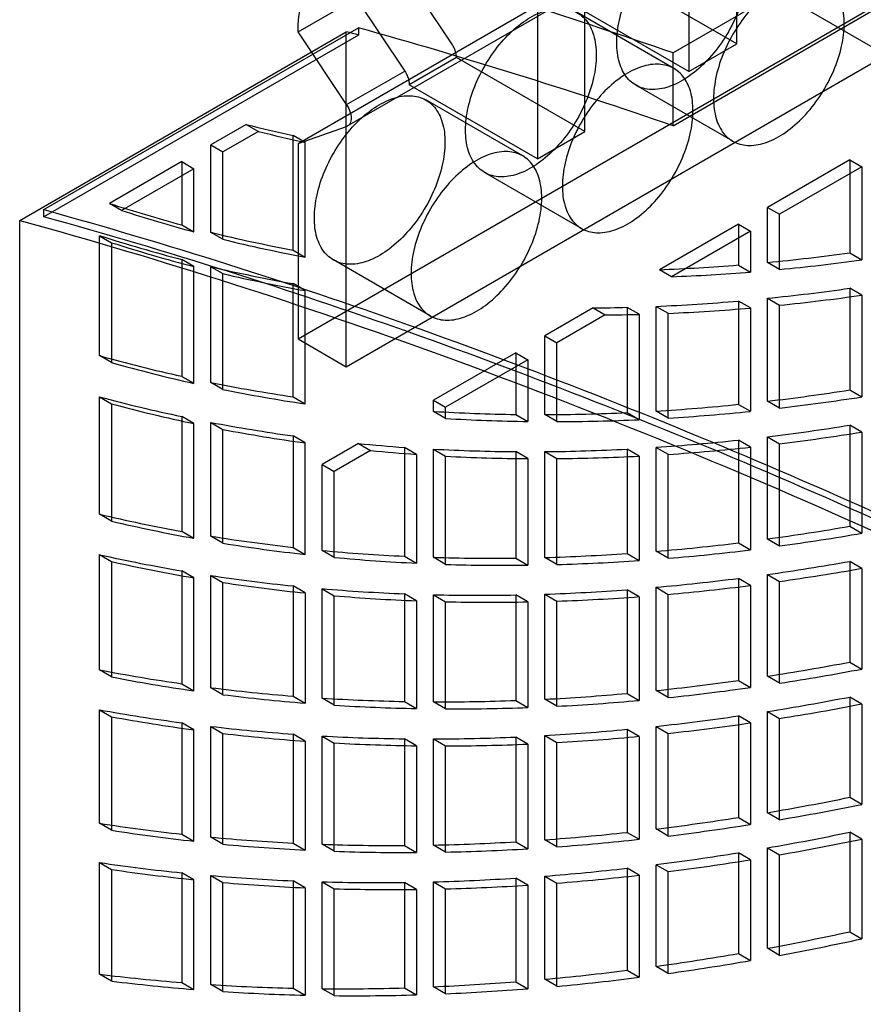
# Model space of a CAD drawing. Units: inches. Extents: x 0 to 17, y 0 to 11.
# Drawn here: x 11.4 to 12.3, y 8.2 to 9.3 of the extents above; entities that cross this region are included whole.
import ezdxf

# ---------------------------------------------------------------- set-up
doc = ezdxf.new("R2010")
doc.units = ezdxf.units.IN
doc.header["$LTSCALE"] = 0.935
doc.header["$MEASUREMENT"] = 0
doc.layers.get('0').update_dxf_attribs({"linetype": 'CONTINUOUS'})

msp = doc.modelspace()

# ---------------------------------------------------------------- linework, layer by layer
at = {"color": 7, "linetype": 'CONTINUOUS'}
for p, q in [((13.182, 9.8808), (12.1242, 9.2695)), ((12.8077, 9.7966), (11.7485, 9.1847)), ((12.1242, 9.1857), (13.182, 9.797)), ((11.6927, 9.1654), (12.7505, 9.7767)), ((11.6927, 8.9405), (12.7505, 9.5518)), ((11.7483, 8.9083), (12.8062, 9.5196)), ((12.1423, 9.4815), (12.1423, 9.2482)), ((12.1974, 9.28), (12.1974, 9.4712)), ((12.0226, 9.179), (12.0226, 9.3701)), ((11.8698, 9.2799), (11.8138, 9.3639)), ((12.1974, 9.28), (12.0498, 9.3653)), ((11.9683, 9.3388), (11.9683, 9.1476)), ((11.6927, 9.2939), (11.7595, 9.3326)), ((11.7595, 9.3326), (11.8155, 9.2485)), ((12.1423, 9.2482), (11.9947, 9.3335)), ((12.3668, 9.2686), (12.2554, 9.3329)), ((12.1252, 9.2516), (12.0138, 9.3159)), ((11.3725, 9.0767), (11.7483, 9.2939)), ((11.4004, 9.0892), (11.7623, 9.2984)), ((11.7485, 9.2101), (11.6927, 9.2939)), ((11.7483, 9.2102), (11.7483, 9.2939)), ((11.7623, 9.2984), (11.7623, 9.2901)), ((11.7623, 9.2901), (11.4004, 9.0809)), ((12.1423, 9.2482), (12.1974, 9.28)), ((12.1242, 9.1857), (12.1242, 9.2695)), ((11.875, 9.2643), (11.8207, 9.2329)), ((12.0226, 9.179), (11.875, 9.2643)), ((11.7485, 9.2101), (11.8155, 9.2485)), ((11.9683, 9.1476), (11.8207, 9.2329)), ((12.1928, 9.168), (12.0814, 9.2324)), ((11.9512, 9.151), (11.8398, 9.2154)), ((11.7483, 9.1848), (11.7483, 9.2102)), ((11.6332, 9.1872), (11.5924, 9.1637)), ((11.6471, 9.1792), (11.6064, 9.1556)), ((11.6332, 9.1872), (11.6471, 9.1792)), ((11.6927, 9.1654), (11.7485, 9.1847)), ((11.7483, 8.9083), (11.7483, 9.1848)), ((11.9683, 9.1476), (12.0226, 9.179)), ((11.6871, 9.0426), (11.6871, 9.1744)), ((11.701, 9.1663), (11.6871, 9.1744)), ((11.701, 9.0346), (11.701, 9.1663)), ((11.5924, 9.063), (11.5924, 9.1637)), ((11.5924, 9.1637), (11.6064, 9.1556)), ((11.6064, 9.055), (11.6064, 9.1556)), ((11.6927, 9.1654), (11.6927, 8.9405)), ((11.559, 9.1444), (11.4759, 9.0963)), ((11.559, 9.1444), (11.559, 9.0716)), ((11.559, 9.1444), (11.573, 9.1363)), ((12.3274, 9.1465), (12.2327, 9.0918)), ((12.3274, 9.1465), (12.3274, 9.0395)), ((12.3274, 9.1465), (12.3413, 9.1385)), ((11.573, 9.1363), (11.4898, 9.0883)), ((11.573, 9.0636), (11.573, 9.1363)), ((12.3413, 9.1385), (12.2467, 9.0838)), ((12.3413, 9.1385), (12.3413, 9.0314)), ((12.0188, 9.0675), (11.9074, 9.1318)), ((11.4004, 9.0809), (11.4004, 9.0892)), ((11.4898, 9.0883), (11.4759, 9.0963)), ((12.2327, 9.0284), (12.2327, 9.0918)), ((12.2327, 9.0918), (12.2467, 9.0838)), ((11.3725, 5.7672), (11.3725, 9.0767)), ((12.2467, 9.0203), (12.2467, 9.0838)), ((11.559, 9.0716), (11.573, 9.0636)), ((12.1993, 9.0725), (12.1085, 9.02)), ((12.2133, 9.0645), (12.1224, 9.012)), ((12.1993, 9.0725), (12.1993, 9.0254)), ((12.1993, 9.0725), (12.2133, 9.0645)), ((12.2133, 9.0645), (12.2133, 9.0174)), ((11.4644, 8.9212), (11.4644, 9.0592)), ((11.4644, 9.0592), (11.4783, 9.0511)), ((11.6064, 9.055), (11.5924, 9.063)), ((11.4783, 9.0511), (11.4783, 8.9132)), ((11.6871, 9.0426), (11.701, 9.0346)), ((11.559, 9.0318), (11.559, 8.8973)), ((11.573, 9.0237), (11.559, 9.0318)), ((11.8448, 8.9669), (11.7334, 9.0313)), ((12.3274, 9.0395), (12.3413, 9.0314)), ((11.573, 8.8893), (11.573, 9.0237)), ((11.5924, 8.8902), (11.5924, 9.0235)), ((11.5924, 9.0235), (11.6064, 9.0155)), ((12.1224, 9.012), (12.1085, 9.02)), ((12.1993, 9.0254), (12.2133, 9.0174)), ((12.2467, 9.0203), (12.2327, 9.0284)), ((11.6064, 8.8822), (11.6064, 9.0155)), ((11.6871, 8.8737), (11.6871, 9.004)), ((11.701, 8.996), (11.6871, 9.004)), ((11.701, 8.8657), (11.701, 8.996)), ((12.3274, 8.9987), (12.3274, 8.8817)), ((12.3413, 8.9907), (12.3274, 8.9987)), ((12.2327, 8.8688), (12.2327, 8.9872)), ((12.2327, 8.9872), (12.2467, 8.9791)), ((12.3413, 8.9907), (12.3413, 8.8737)), ((12.0323, 8.976), (11.9766, 8.9438)), ((12.0323, 8.976), (12.0462, 8.968)), ((12.0713, 8.9767), (12.0713, 8.8556)), ((12.0852, 8.9687), (12.0713, 8.9767)), ((12.1047, 8.8573), (12.1047, 8.9779)), ((12.1047, 8.9779), (12.1186, 8.9699)), ((12.1993, 8.984), (12.1993, 8.8651)), ((12.2133, 8.976), (12.1993, 8.984)), ((12.2133, 8.976), (12.2133, 8.8571)), ((12.2467, 8.8607), (12.2467, 8.9791)), ((12.0462, 8.968), (11.9905, 8.9358)), ((12.0852, 8.9687), (12.0852, 8.8475)), ((12.1186, 8.8493), (12.1186, 8.9699)), ((11.6927, 8.9405), (11.7483, 8.9083)), ((11.9766, 8.8533), (11.9766, 8.9438)), ((11.9766, 8.9438), (11.9905, 8.9358)), ((11.9905, 8.8452), (11.9905, 8.9358)), ((11.4783, 8.9132), (11.4644, 8.9212)), ((11.9432, 8.9245), (11.8486, 8.8698)), ((11.9432, 8.9245), (11.9432, 8.8535)), ((11.9432, 8.9245), (11.9571, 8.9165)), ((11.9571, 8.9165), (11.8625, 8.8618)), ((11.9571, 8.9165), (11.9571, 8.8454)), ((11.559, 8.8973), (11.573, 8.8893)), ((11.6064, 8.8822), (11.5924, 8.8902)), ((11.4644, 8.7387), (11.4644, 8.8738)), ((11.4644, 8.8738), (11.4783, 8.8658)), ((11.6871, 8.8737), (11.701, 8.8657)), ((12.3274, 8.8817), (12.3413, 8.8737)), ((11.4783, 8.8658), (11.4783, 8.7307)), ((11.8486, 8.857), (11.8486, 8.8698)), ((11.8486, 8.8698), (11.8625, 8.8618)), ((11.8625, 8.849), (11.8625, 8.8618)), ((12.1993, 8.8651), (12.2133, 8.8571)), ((12.2467, 8.8607), (12.2327, 8.8688)), ((11.559, 8.8511), (11.559, 8.7191)), ((11.573, 8.843), (11.559, 8.8511)), ((11.8625, 8.849), (11.8486, 8.857)), ((11.9432, 8.8535), (11.9571, 8.8454)), ((11.9905, 8.8452), (11.9766, 8.8533)), ((12.0713, 8.8556), (12.0852, 8.8475)), ((12.1186, 8.8493), (12.1047, 8.8573)), ((11.573, 8.711), (11.573, 8.843)), ((11.5924, 8.7133), (11.5924, 8.8444)), ((11.5924, 8.8444), (11.6064, 8.8363)), ((12.3274, 8.8412), (12.3274, 8.7248)), ((12.3413, 8.8332), (12.3274, 8.8412)), ((11.6064, 8.7053), (11.6064, 8.8363)), ((11.6871, 8.8288), (11.6871, 8.7005)), ((11.701, 8.8208), (11.6871, 8.8288)), ((12.2327, 8.7101), (12.2327, 8.8278)), ((12.2327, 8.8278), (12.2467, 8.8197)), ((12.3413, 8.8332), (12.3413, 8.7168)), ((11.701, 8.6924), (11.701, 8.8208)), ((11.7623, 8.82), (11.7205, 8.7958)), ((11.7623, 8.82), (11.7762, 8.812)), ((11.8152, 8.8156), (11.8152, 8.6904)), ((11.8291, 8.8075), (11.8152, 8.8156)), ((12.1047, 8.696), (12.1047, 8.8156)), ((12.1047, 8.8156), (12.1186, 8.8076)), ((12.1993, 8.8239), (12.1993, 8.7058)), ((12.2133, 8.8159), (12.1993, 8.8239)), ((12.2133, 8.8159), (12.2133, 8.6977)), ((12.2467, 8.7021), (12.2467, 8.8197)), ((11.7762, 8.812), (11.7344, 8.7878)), ((11.8291, 8.8075), (11.8291, 8.6823)), ((11.8486, 8.6891), (11.8486, 8.8135)), ((11.8486, 8.8135), (11.8625, 8.8055)), ((11.8625, 8.681), (11.8625, 8.8055)), ((11.9432, 8.8107), (11.9432, 8.6882)), ((11.9571, 8.8027), (11.9432, 8.8107)), ((11.9766, 8.6889), (11.9766, 8.8107)), ((11.9766, 8.8107), (11.9905, 8.8027)), ((12.0713, 8.8136), (12.0713, 8.6935)), ((12.0852, 8.8056), (12.0713, 8.8136)), ((12.0852, 8.8056), (12.0852, 8.6854)), ((12.1186, 8.688), (12.1186, 8.8076)), ((11.7205, 8.697), (11.7205, 8.7958)), ((11.7205, 8.7958), (11.7344, 8.7878)), ((11.9571, 8.8027), (11.9571, 8.6802)), ((11.9905, 8.6808), (11.9905, 8.8027)), ((11.7344, 8.689), (11.7344, 8.7878)), ((11.4783, 8.7307), (11.4644, 8.7387)), ((12.3274, 8.7248), (12.3413, 8.7168)), ((11.559, 8.7191), (11.573, 8.711)), ((11.6064, 8.7053), (11.5924, 8.7133)), ((12.1993, 8.7058), (12.2133, 8.6977)), ((12.2467, 8.7021), (12.2327, 8.7101)), ((11.4644, 8.5595), (11.4644, 8.6922)), ((11.4644, 8.6922), (11.4783, 8.6841)), ((11.6871, 8.7005), (11.701, 8.6924)), ((11.7344, 8.689), (11.7205, 8.697)), ((11.8152, 8.6904), (11.8291, 8.6823)), ((12.0713, 8.6935), (12.0852, 8.6854)), ((12.1186, 8.688), (12.1047, 8.696)), ((11.4783, 8.6841), (11.4783, 8.5514)), ((11.8625, 8.681), (11.8486, 8.6891)), ((11.9432, 8.6882), (11.9571, 8.6802)), ((11.9905, 8.6808), (11.9766, 8.6889)), ((12.3274, 8.6844), (12.3274, 8.5686)), ((12.3413, 8.6764), (12.3274, 8.6844)), ((11.559, 8.6735), (11.559, 8.5436)), ((11.573, 8.6655), (11.559, 8.6735)), ((11.5924, 8.5391), (11.5924, 8.6681)), ((11.5924, 8.6681), (11.6064, 8.6601)), ((12.2327, 8.5523), (12.2327, 8.6693)), ((12.2327, 8.6693), (12.2467, 8.6613)), ((12.3413, 8.6764), (12.3413, 8.5605)), ((11.573, 8.5355), (11.573, 8.6655)), ((11.6064, 8.531), (11.6064, 8.6601)), ((11.6871, 8.6561), (11.6871, 8.5294)), ((11.701, 8.6481), (11.6871, 8.6561)), ((12.1993, 8.6648), (12.1993, 8.5474)), ((12.2133, 8.6568), (12.1993, 8.6648)), ((12.2133, 8.6568), (12.2133, 8.5393)), ((12.2467, 8.5443), (12.2467, 8.6613)), ((11.701, 8.6481), (11.701, 8.5214)), ((11.7205, 8.527), (11.7205, 8.653)), ((11.7205, 8.653), (11.7344, 8.6449)), ((11.7344, 8.519), (11.7344, 8.6449)), ((11.8152, 8.647), (11.8152, 8.5232)), ((11.8291, 8.639), (11.8152, 8.647)), ((11.8486, 8.5228), (11.8486, 8.646)), ((11.8486, 8.646), (11.8625, 8.6379)), ((11.9432, 8.6458), (11.9432, 8.5243)), ((11.9571, 8.6377), (11.9432, 8.6458)), ((11.9766, 8.5258), (11.9766, 8.6467)), ((11.9766, 8.6467), (11.9905, 8.6386)), ((12.0713, 8.6518), (12.0713, 8.5325)), ((12.0852, 8.6438), (12.0713, 8.6518)), ((12.1047, 8.5358), (12.1047, 8.6546)), ((12.1047, 8.6546), (12.1186, 8.6465)), ((12.1186, 8.5277), (12.1186, 8.6465)), ((11.8291, 8.639), (11.8291, 8.5151)), ((11.8625, 8.5147), (11.8625, 8.6379)), ((11.9571, 8.6377), (11.9571, 8.5163)), ((11.9905, 8.5178), (11.9905, 8.6386)), ((12.0852, 8.6438), (12.0852, 8.5245)), ((12.3274, 8.5686), (12.3413, 8.5605)), ((11.4783, 8.5514), (11.4644, 8.5595)), ((11.559, 8.5436), (11.573, 8.5355)), ((12.1993, 8.5474), (12.2133, 8.5393)), ((12.2467, 8.5443), (12.2327, 8.5523)), ((11.6064, 8.531), (11.5924, 8.5391)), ((12.0713, 8.5325), (12.0852, 8.5245)), ((12.1186, 8.5277), (12.1047, 8.5358)), ((11.6871, 8.5294), (11.701, 8.5214)), ((11.7344, 8.519), (11.7205, 8.527)), ((11.8152, 8.5232), (11.8291, 8.5151)), ((11.8625, 8.5147), (11.8486, 8.5228)), ((11.9432, 8.5243), (11.9571, 8.5163)), ((11.9905, 8.5178), (11.9766, 8.5258)), ((12.3274, 8.5283), (12.3274, 8.413)), ((12.3413, 8.5203), (12.3274, 8.5283)), ((12.3413, 8.5203), (12.3413, 8.4049)), ((11.4644, 8.3831), (11.4644, 8.5137)), ((11.4644, 8.5137), (11.4783, 8.5056)), ((12.2327, 8.3952), (12.2327, 8.5117)), ((12.2327, 8.5117), (12.2467, 8.5036)), ((11.4783, 8.5056), (11.4783, 8.375)), ((11.559, 8.4987), (11.559, 8.3705)), ((11.573, 8.4906), (11.559, 8.4987)), ((12.1993, 8.5066), (12.1993, 8.3898)), ((12.2133, 8.4986), (12.1993, 8.5066)), ((12.2133, 8.4986), (12.2133, 8.3817)), ((12.2467, 8.3872), (12.2467, 8.5036)), ((11.573, 8.3624), (11.573, 8.4906)), ((11.5924, 8.3671), (11.5924, 8.4945)), ((11.5924, 8.4945), (11.6064, 8.4864)), ((11.6064, 8.359), (11.6064, 8.4864)), ((12.0713, 8.4911), (12.0713, 8.3726)), ((12.0852, 8.4831), (12.0713, 8.4911)), ((12.1047, 8.3765), (12.1047, 8.4945)), ((12.1047, 8.4945), (12.1186, 8.4865)), ((12.1186, 8.3684), (12.1186, 8.4865)), ((11.6871, 8.4856), (11.6871, 8.3603)), ((11.701, 8.4775), (11.6871, 8.4856)), ((11.701, 8.4775), (11.701, 8.3523)), ((11.7205, 8.3589), (11.7205, 8.4834)), ((11.7205, 8.4834), (11.7344, 8.4754)), ((11.7344, 8.3508), (11.7344, 8.4754)), ((11.8152, 8.4802), (11.8152, 8.3575)), ((11.8291, 8.4722), (11.8152, 8.4802)), ((11.8486, 8.358), (11.8486, 8.4801)), ((11.8486, 8.4801), (11.8625, 8.472)), ((11.9432, 8.4822), (11.9432, 8.3618)), ((11.9571, 8.4742), (11.9432, 8.4822)), ((11.9766, 8.364), (11.9766, 8.4839)), ((11.9766, 8.4839), (11.9905, 8.4759)), ((11.9905, 8.3559), (11.9905, 8.4759)), ((12.0852, 8.4831), (12.0852, 8.3646)), ((11.8291, 8.4722), (11.8291, 8.3495)), ((11.8625, 8.3499), (11.8625, 8.472)), ((11.9571, 8.4742), (11.9571, 8.3537)), ((12.3274, 8.413), (12.3413, 8.4049)), ((12.1993, 8.3898), (12.2133, 8.3817)), ((12.2467, 8.3872), (12.2327, 8.3952)), ((11.4783, 8.375), (11.4644, 8.3831)), ((12.1186, 8.3684), (12.1047, 8.3765)), ((12.3274, 8.3728), (12.3274, 8.2583)), ((12.3413, 8.3648), (12.3274, 8.3728)), ((11.559, 8.3705), (11.573, 8.3624)), ((11.6064, 8.359), (11.5924, 8.3671)), ((11.9432, 8.3618), (11.9571, 8.3537)), ((11.9905, 8.3559), (11.9766, 8.364)), ((12.0713, 8.3726), (12.0852, 8.3646)), ((12.3413, 8.3648), (12.3413, 8.2502)), ((11.6871, 8.3603), (11.701, 8.3523)), ((11.7344, 8.3508), (11.7205, 8.3589)), ((11.8152, 8.3575), (11.8291, 8.3495)), ((11.8625, 8.3499), (11.8486, 8.358)), ((12.2327, 8.2392), (12.2327, 8.3547)), ((12.2327, 8.3547), (12.2467, 8.3467)), ((12.1993, 8.3491), (12.1993, 8.2332)), ((12.2133, 8.3411), (12.1993, 8.3491)), ((12.2133, 8.3411), (12.2133, 8.2252)), ((12.2467, 8.2311), (12.2467, 8.3467)), ((11.4644, 8.2094), (11.4644, 8.3379)), ((11.4644, 8.3379), (11.4783, 8.3298)), ((11.4783, 8.3298), (11.4783, 8.2014)), ((12.0713, 8.3314), (12.0713, 8.2139)), ((12.0852, 8.3234), (12.0713, 8.3314)), ((12.1047, 8.2184), (12.1047, 8.3354)), ((12.1047, 8.3354), (12.1186, 8.3274)), ((11.559, 8.3261), (11.559, 8.1998)), ((11.573, 8.318), (11.559, 8.3261)), ((11.573, 8.1918), (11.573, 8.318)), ((11.5924, 8.1974), (11.5924, 8.323)), ((11.5924, 8.323), (11.6064, 8.3149)), ((11.6871, 8.3169), (11.6871, 8.1933)), ((11.701, 8.3088), (11.6871, 8.3169)), ((11.9432, 8.3199), (11.9432, 8.2006)), ((11.9571, 8.3119), (11.9432, 8.3199)), ((11.9766, 8.2035), (11.9766, 8.3223)), ((11.9766, 8.3223), (11.9905, 8.3143)), ((12.0852, 8.3234), (12.0852, 8.2059)), ((12.1186, 8.2103), (12.1186, 8.3274)), ((11.6064, 8.1894), (11.6064, 8.3149)), ((11.701, 8.3088), (11.701, 8.1852)), ((11.7205, 8.1927), (11.7205, 8.3157)), ((11.7205, 8.3157), (11.7344, 8.3077)), ((11.7344, 8.1847), (11.7344, 8.3077)), ((11.8152, 8.315), (11.8152, 8.1937)), ((11.8291, 8.3069), (11.8152, 8.315)), ((11.8291, 8.3069), (11.8291, 8.1856)), ((11.8486, 8.1949), (11.8486, 8.3156)), ((11.8486, 8.3156), (11.8625, 8.3076)), ((11.8625, 8.1868), (11.8625, 8.3076)), ((11.9571, 8.3119), (11.9571, 8.1926)), ((11.9905, 8.1955), (11.9905, 8.3143)), ((12.3274, 8.2583), (12.3413, 8.2502)), ((12.2467, 8.2311), (12.2327, 8.2392)), ((12.1993, 8.2332), (12.2133, 8.2252)), ((12.1186, 8.2103), (12.1047, 8.2184)), ((11.4783, 8.2014), (11.4644, 8.2094)), ((11.9905, 8.1955), (11.9766, 8.2035)), ((12.0713, 8.2139), (12.0852, 8.2059)), ((11.559, 8.1998), (11.573, 8.1918)), ((11.6064, 8.1894), (11.5924, 8.1974)), ((11.6871, 8.1933), (11.701, 8.1852)), ((11.7344, 8.1847), (11.7205, 8.1927)), ((11.8152, 8.1937), (11.8291, 8.1856)), ((11.8625, 8.1868), (11.8486, 8.1949)), ((11.9432, 8.2006), (11.9571, 8.1926))]:
    msp.add_line(p, q, dxfattribs=at)
for centre, radius, start, end in [((10.023, 3.216), 6.4078, 70.85801, 74.04512), ((10.1691, 3.5504), 5.9567, 74.48704, 74.62594), ((10.0911, 3.2925), 6.234, 70.96589, 74.45008), ((12.036, 10.762), 1.6255, 255.6523, 257.6052), ((12.0491, 10.7505), 1.6219, 255.6501, 257.6074), ((11.9793, 10.6382), 1.622, 251.92, 254.9832), ((11.9945, 10.6345), 1.6265, 251.9243, 254.979), ((11.9694, 10.6262), 1.6463, 252.1379, 255.5678), ((11.9963, 10.7041), 1.69, 256.1753, 259.4587), ((12.0116, 10.7026), 1.6967, 256.1818, 259.4522), ((11.9818, 10.613), 1.641, 252.1324, 255.5733), ((12.0132, 11.3181), 2.3002, 275.4774, 277.8513), ((12.0255, 11.3233), 2.3136, 275.4843, 277.8444), ((11.987, 10.6992), 1.7215, 256.7494, 259.9664), ((12.0263, 11.1667), 2.1482, 272.1933, 274.6211), ((11.9996, 10.6844), 1.7146, 256.743, 259.9728), ((12.0395, 11.1703), 2.1599, 272.1998, 274.6146), ((11.9948, 11.3276), 2.3525, 275.8051, 278.1277), ((12.0103, 11.3063), 2.3391, 275.7984, 278.1343), ((12.0148, 11.0554), 2.0794, 270.4831, 271.5568), ((12.0099, 11.1713), 2.1955, 272.4747, 274.9503), ((12.0246, 11.151), 2.1832, 272.4678, 274.9572), ((12.0288, 11.0427), 2.0748, 270.4819, 271.558), ((11.932, 10.5753), 1.7189, 254.2136, 257.468), ((11.9474, 10.573), 1.7249, 254.2193, 257.4623), ((11.9491, 10.655), 1.8004, 258.5741, 261.6322), ((11.921, 10.5663), 1.753, 254.9023, 258.0843), ((11.9643, 10.6543), 1.8079, 258.5804, 261.6258), ((11.9476, 11.3039), 2.4518, 276.678, 278.9107), ((11.9597, 11.3095), 2.4655, 276.6843, 278.9045), ((11.9334, 10.5522), 1.7468, 254.8966, 258.09), ((11.9647, 11.145), 2.2919, 273.5004, 275.8747), ((11.9712, 10.8683), 2.015, 266.5122, 269.2057), ((11.9854, 10.8704), 2.0252, 266.5189, 269.1989), ((11.9722, 10.9994), 2.1461, 270.1172, 272.6451), ((11.9776, 11.1495), 2.3045, 273.5069, 275.8682), ((11.9375, 10.6503), 1.8386, 259.1817, 262.1712), ((11.9859, 11.0027), 2.1575, 270.1239, 272.6384), ((11.9286, 11.3142), 2.505, 276.9748, 279.1615), ((11.9502, 10.6346), 1.8309, 259.1754, 262.1774), ((11.9444, 11.2925), 2.4911, 276.9687, 279.1676), ((11.9516, 10.7684), 1.9576, 264.4513, 266.0038), ((11.9475, 11.1531), 2.3427, 273.8474, 276.1714), ((11.9625, 11.1323), 2.33, 273.8411, 276.1777), ((11.9651, 10.7552), 1.9524, 264.4492, 266.0058), ((11.9572, 10.8708), 2.0601, 266.977, 269.6108), ((11.9708, 10.8524), 2.0498, 266.9704, 269.6175), ((11.9567, 11.0048), 2.1942, 270.5202, 272.9931), ((11.971, 10.9852), 2.1826, 270.5136, 272.9997), ((11.8834, 10.5193), 1.8293, 256.7573, 259.7856), ((11.8987, 10.518), 1.8361, 256.763, 259.7799), ((11.8807, 11.2913), 2.605, 277.7661, 279.8729), ((11.899, 10.6093), 1.9205, 260.815, 263.6651), ((11.8925, 11.2972), 2.6191, 277.7718, 279.8673), ((11.914, 10.6094), 1.9288, 260.8211, 263.6591), ((11.9016, 11.1278), 2.4403, 274.7745, 277.0088), ((11.8722, 10.5128), 1.8658, 257.3758, 260.3386), ((11.9102, 10.7162), 2.0281, 264.6325, 267.3133), ((11.9128, 10.9767), 2.2887, 271.5981, 273.9706), ((11.9141, 11.1327), 2.4533, 274.7805, 277.0029), ((11.8847, 10.4979), 1.8587, 257.3702, 260.3443), ((11.9248, 10.7177), 2.0376, 264.6388, 267.3071), ((11.9153, 10.8391), 2.1511, 268.2223, 270.7437), ((11.9293, 10.8418), 2.1619, 268.2286, 270.7374), ((11.9261, 10.9806), 2.3007, 271.6043, 273.9645), ((11.861, 11.3022), 2.659, 278.0361, 280.1016), ((11.8869, 10.6066), 1.9607, 261.3614, 264.1498), ((11.8772, 11.2802), 2.6448, 278.0306, 280.1071), ((11.8998, 10.5902), 1.9523, 261.3554, 264.1558), ((11.8836, 11.1368), 2.492, 275.0894, 277.2785), ((11.8989, 11.1156), 2.4789, 275.0836, 277.2843), ((11.897, 10.7171), 2.0716, 265.1127, 267.7358), ((11.9103, 10.6993), 2.0619, 265.1065, 267.742), ((11.9006, 10.843), 2.1976, 268.642, 271.1099), ((11.8965, 10.9833), 2.338, 271.9628, 274.286), ((11.9145, 10.8241), 2.1867, 268.6358, 271.116), ((11.9111, 10.9632), 2.3259, 271.9568, 274.292), ((11.8126, 11.2799), 2.7598, 278.7567, 280.7507), ((11.8342, 10.4693), 1.9452, 259.0418, 261.8692), ((11.8241, 11.2861), 2.7742, 278.7619, 280.7455), ((11.8493, 10.4687), 1.9528, 259.0474, 261.8637), ((11.837, 11.1124), 2.5905, 275.9314, 278.0407), ((11.8477, 10.5683), 2.0452, 262.8307, 265.4964), ((11.8518, 10.9564), 2.4338, 272.9393, 275.1733), ((11.8493, 11.1177), 2.604, 275.9369, 278.0352), ((11.8625, 10.5691), 2.0541, 262.8365, 265.4906), ((11.8561, 10.6833), 2.1605, 266.4019, 268.9143), ((11.8579, 10.813), 2.2902, 269.7672, 272.1356), ((11.8649, 10.9607), 2.4462, 272.945, 275.1677), ((11.7923, 11.2915), 2.8145, 279.0034, 280.96), ((11.8087, 11.2692), 2.8, 278.9983, 280.965), ((11.8225, 10.4649), 1.9838, 259.5997, 262.3679), ((11.8704, 10.6853), 2.1706, 266.4077, 268.9085), ((11.8716, 10.8162), 2.3015, 269.773, 272.1298), ((11.8352, 10.4491), 1.976, 259.5943, 262.3734), ((11.8184, 11.1222), 2.6432, 276.2185, 278.2869), ((11.834, 11.1007), 2.6296, 276.2131, 278.2922), ((11.8351, 10.5675), 2.0871, 263.3244, 265.9344), ((11.8481, 10.5504), 2.0781, 263.3187, 265.9401), ((11.8349, 10.964), 2.4841, 273.2709, 275.4605), ((11.8422, 10.6856), 2.2055, 266.8365, 269.297), ((11.8558, 10.6673), 2.1952, 266.8307, 269.3028), ((11.8425, 10.8181), 2.338, 270.1478, 272.4682), ((11.8498, 10.9435), 2.4716, 273.2653, 275.466), ((11.8567, 10.7986), 2.3266, 270.1421, 272.4738), ((11.7433, 11.2698), 2.9159, 279.6624, 281.5547), ((11.7545, 11.2762), 2.9307, 279.6672, 281.5499), ((11.7711, 11.0986), 2.7425, 276.9865, 278.9834), ((11.7839, 10.4242), 2.066, 261.103, 263.7513), ((11.7989, 10.4244), 2.0743, 261.1083, 263.746), ((11.7831, 11.1042), 2.7563, 276.9915, 278.9784), ((11.7225, 11.2819), 2.9713, 279.8886, 281.7469), ((11.795, 10.5315), 2.1739, 264.6525, 267.1538), ((11.7989, 10.7895), 2.432, 271.1693, 273.4011), ((11.7894, 10.9382), 2.581, 274.1594, 276.2694), ((11.8022, 10.9429), 2.5938, 274.1646, 276.2642), ((11.7392, 11.2593), 2.9564, 279.884, 281.7516), ((11.8096, 10.5329), 2.1834, 264.6579, 267.1483), ((11.8005, 10.6536), 2.2961, 268.0042, 270.3665), ((11.8145, 10.6562), 2.3068, 268.0096, 270.361), ((11.8124, 10.7932), 2.4438, 271.1746, 273.3957), ((11.7519, 11.109), 2.7959, 277.2492, 279.2091), ((11.7678, 11.0872), 2.782, 277.2443, 279.214), ((11.7718, 10.4217), 2.1064, 261.6084, 264.2031), ((11.7847, 10.4053), 2.0979, 261.6031, 264.2083), ((11.7718, 10.9466), 2.6323, 274.4621, 276.532), ((11.7818, 10.5322), 2.2174, 265.1004, 267.5514), ((11.7829, 10.7957), 2.4809, 271.516, 273.7044), ((11.787, 10.9257), 2.6194, 274.457, 276.5371), ((11.7951, 10.5145), 2.2077, 265.095, 267.5567), ((11.7859, 10.6572), 2.3424, 268.3993, 270.7147), ((11.7998, 10.6384), 2.3316, 268.3939, 270.72), ((11.7974, 10.7758), 2.4691, 271.5108, 273.7096), ((11.6732, 11.2606), 3.0728, 280.4917, 282.2922), ((11.6841, 11.2673), 3.0879, 280.4961, 282.2878), ((11.7042, 11.0862), 2.8956, 277.9505, 279.8462), ((11.7159, 11.0921), 2.9098, 277.9551, 279.8416), ((11.7326, 10.3836), 2.1907, 262.9666, 265.455), ((11.7258, 10.9218), 2.7298, 275.2716, 277.2703), ((11.7383, 10.9268), 2.743, 275.2764, 277.2655), ((11.7475, 10.3845), 2.1996, 262.9716, 265.45), ((11.7411, 10.4983), 2.3057, 266.3025, 268.657), ((11.7435, 10.6269), 2.4343, 269.4583, 271.6864), ((11.7387, 10.7684), 2.5758, 272.4444, 274.5539), ((11.7519, 10.7725), 2.588, 272.4494, 274.5489), ((11.7555, 10.5003), 2.3157, 266.3076, 268.6519), ((11.7573, 10.63), 2.4454, 269.4634, 271.6813)]:
    msp.add_arc(centre, radius, start, end, dxfattribs=at)
for points, knots in [([(12.0594, 9.281), (12.0594, 9.2898), (12.0618, 9.3083), (12.0708, 9.3355), (12.0846, 9.3617), (12.1021, 9.3851), (12.1222, 9.404), (12.1434, 9.4168), (12.1644, 9.4226), (12.1839, 9.4201), (12.1993, 9.4085), (12.2082, 9.3899), (12.2098, 9.3755), (12.2098, 9.3678)], [0, 0, 0, 0, 0.099095, 0.207555, 0.319734, 0.430525, 0.534805, 0.627203, 0.706295, 0.774542, 0.840313, 0.91373, 1, 1, 1, 1]), ([(11.6927, 9.2939), (11.6927, 9.3055), (11.6949, 9.327), (11.707, 9.3554), (11.7279, 9.3749), (11.7556, 9.3825), (11.7747, 9.3797), (11.7844, 9.377)], [0, 0, 0, 0, 0.234573, 0.435667, 0.615471, 0.796247, 1, 1, 1, 1]), ([(12.2098, 9.3678), (12.2098, 9.359), (12.2074, 9.3405), (12.1984, 9.3133), (12.1847, 9.2871), (12.1671, 9.2637), (12.147, 9.2448), (12.1258, 9.232), (12.1048, 9.2262), (12.0853, 9.2287), (12.0699, 9.2403), (12.061, 9.259), (12.0594, 9.2733), (12.0594, 9.281)], [0, 0, 0, 0, 0.099095, 0.207555, 0.319734, 0.430525, 0.534805, 0.627203, 0.706295, 0.774542, 0.840313, 0.91373, 1, 1, 1, 1]), ([(12.3211, 9.3035), (12.3211, 9.3111), (12.3196, 9.3254), (12.3108, 9.3439), (12.2956, 9.3556), (12.2763, 9.3583), (12.2554, 9.3527), (12.2342, 9.3401), (12.214, 9.3214), (12.1963, 9.298), (12.1823, 9.2715), (12.1732, 9.2441), (12.1708, 9.2255), (12.1708, 9.2166)], [0, 0, 0, 0, 0.085933, 0.158724, 0.2239, 0.291621, 0.370399, 0.462424, 0.56634, 0.677541, 0.790851, 0.90046, 1, 1, 1, 1]), ([(11.8855, 9.1804), (11.8855, 9.1893), (11.8878, 9.2078), (11.8968, 9.2349), (11.9106, 9.2612), (11.9281, 9.2846), (11.9482, 9.3034), (11.9694, 9.3163), (11.9904, 9.3221), (12.0099, 9.3196), (12.0253, 9.3079), (12.0342, 9.2893), (12.0358, 9.275), (12.0358, 9.2673)], [0, 0, 0, 0, 0.099095, 0.207555, 0.319734, 0.430525, 0.534805, 0.627203, 0.706295, 0.774542, 0.840313, 0.91373, 1, 1, 1, 1]), ([(12.1708, 9.2166), (12.1708, 9.209), (12.1724, 9.1947), (12.1811, 9.1762), (12.1963, 9.1645), (12.2156, 9.1618), (12.2365, 9.1674), (12.2577, 9.18), (12.2779, 9.1987), (12.2957, 9.2222), (12.3096, 9.2486), (12.3187, 9.276), (12.3211, 9.2946), (12.3211, 9.3035)], [0, 0, 0, 0, 0.085933, 0.158724, 0.2239, 0.291621, 0.370399, 0.462424, 0.56634, 0.677541, 0.790851, 0.90046, 1, 1, 1, 1]), ([(11.875, 9.2643), (11.875, 9.266), (11.8745, 9.2696), (11.8727, 9.2749), (11.8708, 9.2782), (11.8698, 9.2799)], [0, 0, 0, 0, 0.30819, 0.647661, 1, 1, 1, 1]), ([(12.0358, 9.2673), (12.0358, 9.2585), (12.0334, 9.24), (12.0244, 9.2128), (12.0107, 9.1865), (11.9931, 9.1631), (11.973, 9.1443), (11.9518, 9.1315), (11.9309, 9.1257), (11.9113, 9.1282), (11.8959, 9.1398), (11.887, 9.1584), (11.8855, 9.1727), (11.8855, 9.1804)], [0, 0, 0, 0, 0.099095, 0.207555, 0.319734, 0.430525, 0.534805, 0.627203, 0.706295, 0.774542, 0.840313, 0.91373, 1, 1, 1, 1]), ([(12.1471, 9.203), (12.1471, 9.2106), (12.1456, 9.2249), (12.1368, 9.2434), (12.1217, 9.255), (12.1023, 9.2578), (12.0814, 9.2522), (12.0602, 9.2395), (12.04, 9.2208), (12.0223, 9.1974), (12.0083, 9.171), (11.9992, 9.1436), (11.9968, 9.1249), (11.9968, 9.1161)], [0, 0, 0, 0, 0.085933, 0.158724, 0.2239, 0.291621, 0.370399, 0.462424, 0.56634, 0.677541, 0.790851, 0.90046, 1, 1, 1, 1]), ([(11.8155, 9.2485), (11.8166, 9.2469), (11.8184, 9.2435), (11.8202, 9.2382), (11.8207, 9.2346), (11.8207, 9.2329)], [0, 0, 0, 0, 0.352339, 0.69181, 1, 1, 1, 1]), ([(11.7115, 9.0799), (11.7115, 9.0887), (11.7139, 9.1072), (11.7228, 9.1344), (11.7366, 9.1606), (11.7541, 9.1841), (11.7742, 9.2029), (11.7954, 9.2157), (11.8164, 9.2215), (11.8359, 9.219), (11.8513, 9.2074), (11.8602, 9.1888), (11.8618, 9.1744), (11.8618, 9.1668)], [0, 0, 0, 0, 0.099095, 0.207555, 0.319734, 0.430525, 0.534805, 0.627203, 0.706295, 0.774542, 0.840313, 0.91373, 1, 1, 1, 1]), ([(11.7485, 9.2101), (11.7502, 9.2077), (11.7527, 9.2026), (11.7543, 9.195), (11.7534, 9.1882), (11.7502, 9.1853), (11.7485, 9.1847)], [0, 0, 0, 0, 0.30876, 0.588667, 0.813168, 1, 1, 1, 1]), ([(11.9968, 9.1161), (11.9968, 9.1084), (11.9984, 9.0942), (12.0072, 9.0757), (12.0223, 9.064), (12.0416, 9.0613), (12.0625, 9.0668), (12.0838, 9.0795), (12.1039, 9.0982), (12.1217, 9.1216), (12.1356, 9.1481), (12.1447, 9.1754), (12.1471, 9.1941), (12.1471, 9.203)], [0, 0, 0, 0, 0.085933, 0.158724, 0.2239, 0.291621, 0.370399, 0.462424, 0.56634, 0.677541, 0.790851, 0.90046, 1, 1, 1, 1]), ([(11.8618, 9.1668), (11.8618, 9.1579), (11.8594, 9.1394), (11.8504, 9.1123), (11.8367, 9.086), (11.8191, 9.0626), (11.799, 9.0437), (11.7778, 9.0309), (11.7569, 9.0251), (11.7373, 9.0276), (11.7219, 9.0392), (11.713, 9.0579), (11.7115, 9.0722), (11.7115, 9.0799)], [0, 0, 0, 0, 0.099095, 0.207555, 0.319734, 0.430525, 0.534805, 0.627203, 0.706295, 0.774542, 0.840313, 0.91373, 1, 1, 1, 1]), ([(11.9731, 9.1024), (11.9731, 9.1101), (11.9716, 9.1243), (11.9628, 9.1428), (11.9477, 9.1545), (11.9283, 9.1572), (11.9074, 9.1517), (11.8862, 9.139), (11.866, 9.1203), (11.8483, 9.0969), (11.8343, 9.0704), (11.8252, 9.0431), (11.8228, 9.0244), (11.8228, 9.0155)], [0, 0, 0, 0, 0.085933, 0.158724, 0.2239, 0.291621, 0.370399, 0.462424, 0.56634, 0.677541, 0.790851, 0.90046, 1, 1, 1, 1]), ([(11.8228, 9.0155), (11.8228, 9.0079), (11.8244, 8.9936), (11.8332, 8.9751), (11.8483, 8.9635), (11.8677, 8.9607), (11.8886, 8.9663), (11.9098, 8.9789), (11.9299, 8.9977), (11.9477, 9.0211), (11.9616, 9.0475), (11.9707, 9.0749), (11.9731, 9.0935), (11.9731, 9.1024)], [0, 0, 0, 0, 0.085933, 0.158724, 0.2239, 0.291621, 0.370399, 0.462424, 0.56634, 0.677541, 0.790851, 0.90046, 1, 1, 1, 1]), ([(11.4004, 9.0892), (11.5419, 9.0499), (11.8272, 8.9592), (12.2526, 8.7917), (12.6813, 8.5911), (12.9635, 8.4383), (13.1048, 8.3569)], [0, 0, 0, 0, 0.236922, 0.482552, 0.736941, 1, 1, 1, 1]), ([(11.3725, 9.0767), (11.5367, 9.0316), (11.8681, 8.925), (12.3614, 8.7232), (12.8585, 8.4772), (13.3568, 8.1885), (13.8536, 7.8586), (14.3463, 7.4893), (14.6659, 7.2217), (14.8245, 7.082)], [0, 0, 0, 0, 0.127061, 0.259531, 0.397429, 0.54066, 0.68903, 0.842261, 1, 1, 1, 1]), ([(13.1048, 8.3489), (12.9635, 8.4303), (12.6813, 8.5831), (12.2525, 8.7836), (11.8272, 8.951), (11.5419, 9.0417), (11.4004, 9.0809)], [0, 0, 0, 0, 0.263074, 0.517467, 0.763092, 1, 1, 1, 1])]:
    msp.add_open_spline(points, degree=3, knots=knots, dxfattribs=at)

doc.saveas('drawing.dxf')
